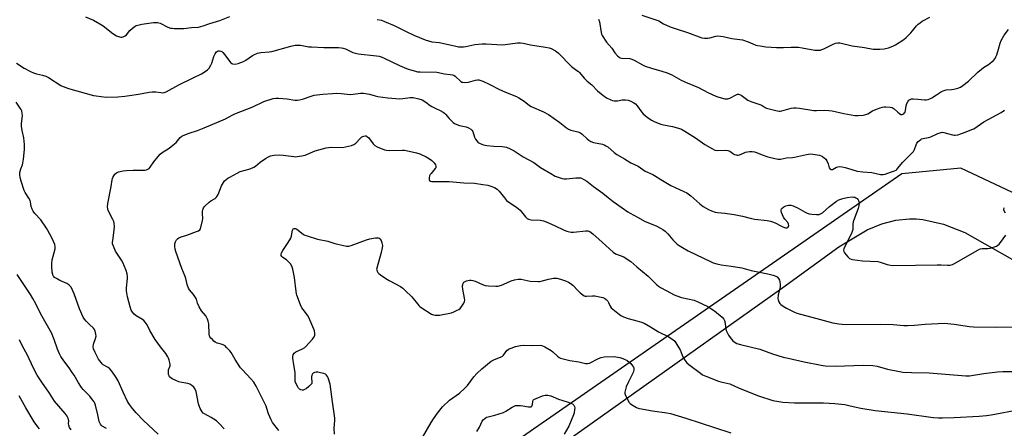
# Model space of a CAD drawing. Units: inches. Extents: x 1213771 to 1219771, y 557455 to 561456.
# Drawn here: x 1215610 to 1216124, y 560517 to 560730 of the extents above; entities that cross this region are included whole.
import ezdxf

# ---------------------------------------------------------------- set-up
doc = ezdxf.new("R2010")
doc.units = ezdxf.units.IN
doc.header["$MEASUREMENT"] = 0
for name, color, linetype in [('NTRL-Farm Land', 3, 'Continuous'), ('NTRL-Trees', 3, 'Continuous'), ('Undefined', 1, 'Continuous')]:
    doc.layers.add(name, color=color, linetype=linetype)

msp = doc.modelspace()

# ---------------------------------------------------------------- linework, layer by layer
at = {"layer": 'NTRL-Farm Land'}
msp.add_lwpolyline([(1215604.83, 560236.57), (1215617.38, 560285.92), (1215629.37, 560326.93), (1215632.15, 560333.78), (1215635.86, 560340.5), (1215646.15, 560353.64), (1215660.3, 560366.53), (1215679.61, 560380.32), (1215744.78, 560420.47), (1215797.69, 560450.19), (1215896.59, 560510.82), (1216008.04, 560590.02), (1216037.24, 560611.2), (1216052.01, 560619.95), (1216059.68, 560623.14), (1216066.99, 560625.1), (1216074.07, 560625.85), (1216077.53, 560625.77), (1216080.96, 560625.4), (1216091.75, 560622.9), (1216102.98, 560618.67), (1216127.81, 560604.53)], dxfattribs=at)
at = {"layer": 'NTRL-Trees'}
msp.add_polyline3d([(1216136.64, 560635.37, 0), (1216100.84, 560652.27, 0), (1216070.01, 560649.29, 0), (1215771.47, 560442.26, 0), (1215766.67, 560438.93, 0), (1215719.74, 560406.38, 0), (1215660.78, 560365.5, 0), (1215613.11, 560235.36, 0), (1215578.52, 560108.52, 0)], dxfattribs=at)
at = {"layer": 'Undefined'}
for points, elevation in [([(1215644.39, 560731.05), (1215648.62, 560729.38), (1215651.93, 560727.53), (1215653.6, 560726.38), (1215658.66, 560722.45), (1215660.51, 560721.27), (1215662.04, 560720.64), (1215662.82, 560720.49), (1215663.36, 560720.51), (1215664.41, 560720.78), (1215665.1, 560721.19), (1215665.69, 560721.79), (1215667.52, 560724.03), (1215668.88, 560725.21), (1215670.32, 560726.27), (1215670.83, 560726.56), (1215671.6, 560726.84), (1215673.8, 560727.31), (1215679.88, 560728.08), (1215681.93, 560728.12), (1215682.58, 560727.99), (1215683.27, 560727.75), (1215687.3, 560725.75), (1215688.64, 560725.24), (1215689.49, 560725.11), (1215690.66, 560725.05), (1215695.66, 560725.02), (1215699.7, 560725.5), (1215703.28, 560725.78), (1215705.77, 560726.33), (1215709.24, 560727.57), (1215714.46, 560729.18), (1215719.58, 560731.19)], 536), ([(1215796.53, 560729.74), (1215798.69, 560729.3), (1215800.34, 560728.75), (1215805.28, 560726.66), (1215811.25, 560723.59), (1215815.65, 560721.49), (1215821.54, 560719.09), (1215824.97, 560718.13), (1215828.9, 560717.65), (1215837.49, 560715.76), (1215838.93, 560715.51), (1215840.08, 560715.43), (1215841.53, 560715.48), (1215842.66, 560715.65), (1215847.35, 560716.7), (1215851.18, 560717.05), (1215853.25, 560717.1), (1215858.86, 560716.67), (1215861.52, 560716.58), (1215863.26, 560716.71), (1215869.59, 560717.48), (1215871.27, 560717.55), (1215872.55, 560717.36), (1215876.44, 560716.45), (1215884.22, 560715.29), (1215886.15, 560714.89), (1215887.22, 560714.55), (1215889.51, 560713.39), (1215890.23, 560712.93), (1215890.91, 560712.39), (1215897.87, 560705.17), (1215898.53, 560704.62), (1215900.66, 560703.2), (1215901.46, 560702.57), (1215902.03, 560702), (1215903.51, 560700.17), (1215904.65, 560698.96), (1215906.05, 560697.61), (1215908.36, 560695.57), (1215911.44, 560692.55), (1215914.13, 560690.31), (1215916.01, 560688.94), (1215918.39, 560687.83), (1215919.2, 560687.54), (1215920.04, 560687.36), (1215921.75, 560687.37), (1215924.33, 560687.76), (1215926.05, 560687.81), (1215927.45, 560687.66), (1215928.76, 560687.15), (1215930.27, 560686.34), (1215931.15, 560685.71), (1215932.03, 560684.75), (1215934.33, 560681.61), (1215935.27, 560680.47), (1215937.31, 560678.72), (1215939.48, 560677.13), (1215941.28, 560676.29), (1215944.47, 560675.07), (1215945.78, 560674.77), (1215950.55, 560673.94), (1215953.54, 560673.05), (1215955.13, 560672.45), (1215956.92, 560671.48), (1215962.52, 560667.92), (1215967.34, 560664.61), (1215971.34, 560662.27), (1215972.62, 560661.66), (1215973.75, 560661.47), (1215977.92, 560661.59), (1215979.33, 560661.46), (1215980.31, 560661.09), (1215981.86, 560659.97), (1215982.86, 560659.38), (1215983.64, 560659.06), (1215984.17, 560658.96), (1215984.7, 560659), (1215985.52, 560659.22), (1215987.8, 560660.2), (1215988.64, 560660.46), (1215990.67, 560660.83), (1215992.11, 560660.88), (1215993.21, 560660.65), (1215994.29, 560660.31), (1215997.22, 560659.09), (1216000.24, 560658.11), (1216003.87, 560657.15), (1216005.56, 560656.84), (1216006.83, 560656.94), (1216009.94, 560657.61), (1216013.04, 560657.79), (1216014.19, 560657.94), (1216015.62, 560658.23), (1216018.73, 560659.05), (1216020.44, 560659.35), (1216022.45, 560659.58), (1216023.76, 560659.51), (1216027.19, 560658.89), (1216028.02, 560658.68), (1216028.74, 560658.32), (1216029.61, 560657.66), (1216030.38, 560656.9), (1216030.98, 560656), (1216031.64, 560654.48), (1216032.25, 560652.37), (1216032.64, 560651.75), (1216033, 560651.54), (1216033.42, 560651.47), (1216033.87, 560651.54), (1216035.99, 560652.64), (1216036.72, 560652.92), (1216037.54, 560653.01), (1216038.96, 560652.94), (1216040.59, 560652.62), (1216043.97, 560651.41), (1216046.78, 560650.62), (1216049.72, 560650.24), (1216054.53, 560649.89), (1216058.91, 560648.96), (1216060.36, 560648.83), (1216061.47, 560649.03), (1216064.1, 560650.13), (1216066.3, 560650.81), (1216067.06, 560651.15), (1216067.49, 560651.48), (1216068.07, 560652.12), (1216070.38, 560655.15), (1216074.17, 560658.84), (1216076.12, 560660.94), (1216076.67, 560661.89), (1216077.5, 560664.28), (1216077.97, 560665.29), (1216078.65, 560666.15), (1216079.92, 560667.21), (1216080.4, 560667.47), (1216081.2, 560667.74), (1216084.05, 560668.25), (1216085.16, 560668.52), (1216088.89, 560670.27), (1216090.53, 560670.84), (1216091.08, 560670.88), (1216091.91, 560670.78), (1216093.88, 560670.3), (1216096.55, 560669.49), (1216097.33, 560669.36), (1216097.88, 560669.37), (1216099.26, 560669.63), (1216101.17, 560670.18), (1216103.57, 560671.19), (1216106.6, 560672.28), (1216107.66, 560672.77), (1216109.37, 560673.86), (1216112.87, 560676.32), (1216121.87, 560681.28), (1216123.6, 560682.39)], 536), ([(1215911.97, 560729.81), (1215912.34, 560728.42), (1215913.27, 560722.95), (1215913.51, 560722.12), (1215913.88, 560721.35), (1215916.07, 560717.97), (1215918.79, 560714.72), (1215920.38, 560712.33), (1215921.76, 560710.77), (1215922.65, 560710.03), (1215923.14, 560709.79), (1215923.96, 560709.6), (1215928.19, 560709.29), (1215929.25, 560709.07), (1215930.55, 560708.49), (1215934.89, 560706.04), (1215936.21, 560705.44), (1215939.48, 560704.32), (1215944.91, 560702.84), (1215947.71, 560701.89), (1215950.14, 560700.79), (1215954.96, 560698.16), (1215958.23, 560696.67), (1215964.02, 560694.25), (1215968.9, 560691.65), (1215973.11, 560689.76), (1215974.71, 560689.13), (1215977.78, 560688.41), (1215978.61, 560688.29), (1215979.42, 560688.31), (1215980.44, 560688.67), (1215983.7, 560690.47), (1215984.46, 560690.72), (1215984.97, 560690.72), (1215985.48, 560690.57), (1215986.24, 560690.2), (1215989.85, 560687.73), (1215991.35, 560686.91), (1215996.61, 560685.25), (1215997.31, 560684.89), (1215998.79, 560683.85), (1215999.57, 560683.51), (1216004.37, 560682.24), (1216006.07, 560681.93), (1216006.63, 560681.94), (1216007.49, 560682.09), (1216012.3, 560683.42), (1216013.62, 560683.6), (1216015.01, 560683.61), (1216016.64, 560683.45), (1216024.19, 560682.33), (1216025.58, 560682.28), (1216029.84, 560682.48), (1216032.09, 560682.3), (1216033.8, 560682.01), (1216039.82, 560680.68), (1216045.57, 560679.72), (1216047.3, 560679.61), (1216049.93, 560679.85), (1216051.36, 560680.12), (1216052.35, 560680.57), (1216054.74, 560682.06), (1216056.91, 560682.99), (1216058.84, 560683.73), (1216059.96, 560684.07), (1216060.81, 560684.19), (1216061.67, 560684.19), (1216063.97, 560684.04), (1216065.05, 560683.78), (1216066.01, 560683.16), (1216067.94, 560681.38), (1216068.83, 560680.66), (1216069.51, 560680.24), (1216069.97, 560680.12), (1216070.21, 560680.14), (1216070.68, 560680.31), (1216071.13, 560680.6), (1216071.53, 560680.97), (1216071.81, 560681.42), (1216072.03, 560682.2), (1216072.4, 560684.77), (1216072.69, 560685.89), (1216073.33, 560687.17), (1216073.7, 560687.57), (1216074.15, 560687.88), (1216075.17, 560688.29), (1216076.03, 560688.37), (1216078.41, 560688.22), (1216081.98, 560687.81), (1216082.83, 560687.81), (1216083.87, 560687.99), (1216084.65, 560688.28), (1216085.68, 560688.84), (1216088.19, 560690.38), (1216090.33, 560691.89), (1216091.62, 560692.49), (1216093.26, 560692.95), (1216096.03, 560693.23), (1216097.15, 560693.43), (1216099.37, 560693.97), (1216100.69, 560694.44), (1216101.9, 560695.24), (1216104.87, 560697.63), (1216109.78, 560702.33), (1216111.57, 560703.87), (1216112.76, 560704.74), (1216115.26, 560706.2), (1216116.19, 560706.86), (1216117.86, 560708.38), (1216118.76, 560709.43), (1216119.14, 560710.18), (1216119.55, 560711.26), (1216120.54, 560714.28), (1216121.44, 560717.41), (1216121.97, 560718.76), (1216123.51, 560721.5), (1216125.68, 560724.51)], 534), ([(1215934.57, 560731.94), (1215942.33, 560729.42), (1215943.29, 560728.95), (1215945.78, 560727.43), (1215949.23, 560725.91), (1215952.42, 560724.76), (1215958.34, 560722.92), (1215965.84, 560720.23), (1215967.24, 560720), (1215968.92, 560719.95), (1215970.04, 560720.15), (1215973.1, 560721.02), (1215974.19, 560721.13), (1215975.55, 560721.1), (1215976.96, 560720.86), (1215981.44, 560719.85), (1215985.58, 560719.3), (1215987.02, 560719.02), (1215989.99, 560718.1), (1215992.34, 560717.03), (1215993.95, 560716.39), (1215994.77, 560716.15), (1215996.14, 560715.9), (1215999.19, 560715.52), (1216004.73, 560715.06), (1216008.43, 560715.13), (1216012.38, 560715.32), (1216016.12, 560715.2), (1216018.12, 560714.92), (1216024.68, 560713.64), (1216026.74, 560713.69), (1216027.62, 560713.8), (1216028.45, 560714.01), (1216029.49, 560714.46), (1216033.86, 560716.66), (1216035.52, 560717.29), (1216036.64, 560717.51), (1216037.75, 560717.47), (1216039.15, 560717.26), (1216042.76, 560716.29), (1216044.14, 560715.99), (1216050.64, 560715.08), (1216055.09, 560714.29), (1216056.26, 560714.22), (1216058.65, 560714.25), (1216060.91, 560714.47), (1216063.1, 560714.98), (1216065.34, 560715.73), (1216066.87, 560716.57), (1216071.06, 560719.2), (1216072.37, 560720.31), (1216074.79, 560722.75), (1216075.73, 560723.83), (1216077.69, 560726.34), (1216078.62, 560727.31), (1216079.76, 560728.2), (1216080.73, 560728.84), (1216084.76, 560731)], 532), ([(1215608.46, 560706.91), (1215612.38, 560704.4), (1215615.74, 560702.61), (1215617.27, 560701.95), (1215618.83, 560701.41), (1215622, 560700.76), (1215623.75, 560700.18), (1215625.02, 560699.47), (1215631.44, 560695.34), (1215632.77, 560694.76), (1215635.51, 560693.79), (1215648.52, 560690.15), (1215649.95, 560689.83), (1215655.16, 560689.26), (1215661.19, 560689.43), (1215664.96, 560689.71), (1215667.33, 560690.01), (1215672.07, 560690.72), (1215677.51, 560691.76), (1215679.19, 560692), (1215681.09, 560692.06), (1215683.71, 560691.59), (1215684.59, 560691.52), (1215685.44, 560691.61), (1215686.53, 560691.95), (1215693.12, 560695.69), (1215700.56, 560699.24), (1215704.85, 560701.45), (1215706.34, 560702.3), (1215707.92, 560703.4), (1215708.91, 560704.36), (1215709.82, 560705.82), (1215710.23, 560706.88), (1215711.34, 560710.46), (1215711.95, 560711.77), (1215712.78, 560712.9), (1215713.21, 560713.22), (1215713.72, 560713.39), (1215714.22, 560713.39), (1215714.99, 560713.2), (1215715.46, 560712.97), (1215716.06, 560712.49), (1215717.01, 560711.36), (1215719.42, 560707.97), (1215720.19, 560707.11), (1215720.62, 560706.79), (1215721.09, 560706.59), (1215722.37, 560706.46), (1215724.01, 560706.79), (1215726.7, 560707.73), (1215727.91, 560708.46), (1215731.39, 560710.99), (1215732.48, 560711.52), (1215734.1, 560712.09), (1215735.76, 560712.48), (1215740.23, 560712.85), (1215741.61, 560713.04), (1215751.53, 560715.82), (1215753.8, 560716.35), (1215754.96, 560716.39), (1215756.43, 560716.27), (1215760.85, 560715.54), (1215762.3, 560715.39), (1215768.68, 560715.12), (1215776.24, 560715.06), (1215777.89, 560714.97), (1215778.7, 560714.83), (1215779.95, 560714.38), (1215783.81, 560712.55), (1215785.11, 560712.13), (1215786.53, 560711.89), (1215796.1, 560710.77), (1215797.47, 560710.53), (1215798.58, 560710.22), (1215800.21, 560709.58), (1215808.08, 560705.79), (1215811.78, 560704.16), (1215813.4, 560703.55), (1215816.46, 560702.72), (1215817.58, 560702.49), (1215818.98, 560702.38), (1215827.55, 560702.24), (1215831.65, 560701.33), (1215834.6, 560701.09), (1215835.76, 560700.9), (1215836.52, 560700.6), (1215837.14, 560700.18), (1215840.17, 560697.36), (1215840.63, 560697.1), (1215841.14, 560696.96), (1215842.51, 560696.88), (1215844.19, 560697.02), (1215847.72, 560698.11), (1215848.77, 560698.3), (1215849.47, 560698.26), (1215849.99, 560698.14), (1215851.51, 560697.56), (1215855.19, 560695.78), (1215859.85, 560693.31), (1215863.32, 560691.8), (1215869.11, 560689.53), (1215870.44, 560688.9), (1215873.18, 560687.12), (1215875.85, 560684.93), (1215876.81, 560684.3), (1215883.27, 560681.5), (1215885.86, 560680.16), (1215891.8, 560675.98), (1215895.22, 560673.2), (1215896.18, 560672.55), (1215897.48, 560671.97), (1215901.18, 560671.07), (1215902.52, 560670.57), (1215903.44, 560669.88), (1215905.99, 560667.42), (1215906.93, 560666.71), (1215907.94, 560666.09), (1215909.32, 560665.62), (1215913.97, 560664.66), (1215914.78, 560664.38), (1215915.78, 560663.9), (1215916.71, 560663.25), (1215920.16, 560660.31), (1215921.54, 560659.33), (1215925.42, 560657.14), (1215928.8, 560655.02), (1215932.54, 560653.27), (1215936.27, 560650.68), (1215940.17, 560648.94), (1215941.16, 560648.42), (1215944.43, 560646.26), (1215949.56, 560643.19), (1215956.37, 560640.08), (1215957.92, 560639.29), (1215960.09, 560637.79), (1215964.73, 560633.6), (1215966.56, 560632.19), (1215969.29, 560630.58), (1215970.88, 560629.94), (1215972.78, 560629.3), (1215973.89, 560629.07), (1215977.84, 560628.71), (1215982.73, 560628.05), (1215986.99, 560627.08), (1215991.66, 560625.86), (1215993.4, 560625.52), (1215999.86, 560624.86), (1216001.61, 560624.59), (1216002.68, 560624.25), (1216003.99, 560623.72), (1216006.92, 560622.07), (1216007.98, 560621.57), (1216009.36, 560621.12), (1216010.09, 560621.08), (1216010.62, 560621.28), (1216011.06, 560621.83), (1216011.18, 560622.3), (1216011.07, 560622.97), (1216010.6, 560623.86), (1216009.15, 560625.55), (1216008.45, 560626.6), (1216007.41, 560629.05), (1216007.18, 560629.86), (1216007.13, 560630.37), (1216007.31, 560630.95), (1216007.65, 560631.32), (1216008.59, 560631.96), (1216009.65, 560632.5), (1216010.95, 560632.91), (1216011.72, 560632.97), (1216012.25, 560632.91), (1216013.34, 560632.52), (1216016.03, 560631.25), (1216019.62, 560629.16), (1216020.68, 560628.68), (1216021.79, 560628.4), (1216023.18, 560628.18), (1216025.61, 560628.03), (1216026.94, 560628.09), (1216027.74, 560628.31), (1216028.73, 560628.87), (1216032.44, 560632.12), (1216035.95, 560634.9), (1216037.19, 560635.68), (1216039.33, 560636.45), (1216041.59, 560636.94), (1216044.25, 560637.17), (1216045.11, 560637.14), (1216045.65, 560637.02), (1216046.11, 560636.78), (1216046.74, 560636.29), (1216047.28, 560635.69), (1216047.56, 560635.24), (1216047.73, 560634.74), (1216047.85, 560633.94), (1216047.74, 560632.54), (1216047.36, 560631.14), (1216045.41, 560626.1), (1216044.77, 560624.15), (1216044.6, 560622.98), (1216044.47, 560620.29), (1216044.24, 560619.2), (1216043.78, 560618.14), (1216040.18, 560610.98), (1216039.84, 560610.17), (1216039.64, 560609.38), (1216039.79, 560608.66), (1216040.21, 560607.98), (1216041.86, 560605.99), (1216042.86, 560605.03), (1216043.59, 560604.68), (1216044.42, 560604.49), (1216049.59, 560603.85), (1216057.63, 560603.47), (1216058.77, 560603.21), (1216062.39, 560602), (1216064.11, 560601.67), (1216065.86, 560601.46), (1216088.55, 560601.83), (1216090.58, 560601.81), (1216093.92, 560601.64), (1216095.34, 560601.68), (1216096.53, 560602), (1216097.6, 560602.51), (1216109.32, 560609.33), (1216110.6, 560609.99), (1216111.14, 560610.18), (1216112, 560610.32), (1216114.94, 560610.33), (1216116.08, 560610.49), (1216119.39, 560611.6), (1216120.15, 560611.97), (1216120.81, 560612.5), (1216121.56, 560613.4), (1216124.4, 560617.22)], 538), ([(1215716.74, 560516.33), (1215714.33, 560518.85), (1215712.62, 560520.43), (1215709.83, 560522.19), (1215706.17, 560524.18), (1215705.77, 560524.51), (1215705.24, 560525.14), (1215704.24, 560526.87), (1215703.65, 560528.17), (1215703.36, 560529.24), (1215702.01, 560535.66), (1215701.51, 560537.02), (1215700.88, 560537.98), (1215699.85, 560538.9), (1215698.7, 560539.63), (1215697.69, 560539.92), (1215694.69, 560540.37), (1215693.05, 560540.84), (1215691.44, 560541.48), (1215689.57, 560542.37), (1215688.83, 560542.82), (1215688.2, 560543.41), (1215687.93, 560543.83), (1215687.67, 560544.54), (1215687.58, 560545.94), (1215687.74, 560547.05), (1215688.5, 560549.1), (1215688.55, 560549.87), (1215688.43, 560550.68), (1215688.09, 560552.04), (1215687.74, 560553.1), (1215687.39, 560553.86), (1215686.23, 560555.52), (1215683.43, 560559), (1215680.76, 560562.89), (1215677.92, 560567.61), (1215676.58, 560570.43), (1215675.58, 560571.88), (1215674.83, 560572.77), (1215674.18, 560573.35), (1215670.8, 560575.26), (1215669.68, 560576.07), (1215668.82, 560577.04), (1215668.19, 560578.22), (1215667.66, 560579.9), (1215666.31, 560585.12), (1215665.73, 560588.16), (1215665.71, 560589.79), (1215666.36, 560594.65), (1215666.32, 560595.75), (1215666.09, 560597.09), (1215665.5, 560598.78), (1215663.8, 560602.93), (1215663.08, 560604.2), (1215660.1, 560608.9), (1215658.92, 560611.46), (1215658.52, 560612.77), (1215658.5, 560613.62), (1215658.59, 560614.47), (1215659.4, 560619.87), (1215659.42, 560621.84), (1215659.31, 560623.53), (1215659.13, 560624.34), (1215658.71, 560625.38), (1215656.23, 560630.14), (1215655.97, 560630.92), (1215655.85, 560632.01), (1215656.04, 560633.76), (1215657.73, 560642.65), (1215658.26, 560646.03), (1215658.45, 560646.81), (1215658.67, 560647.33), (1215659.74, 560649.03), (1215660.51, 560649.81), (1215661.52, 560650.23), (1215664.07, 560650.78), (1215665.81, 560651.02), (1215669.18, 560651.19), (1215675.36, 560651.23), (1215676.19, 560651.32), (1215676.92, 560651.6), (1215677.52, 560652.1), (1215678.06, 560652.7), (1215680.06, 560655.53), (1215682.3, 560658.33), (1215683.3, 560659.42), (1215684.42, 560660.28), (1215687.96, 560662.7), (1215690.78, 560664.8), (1215691.61, 560665.59), (1215693.73, 560668.14), (1215694.55, 560668.83), (1215695.27, 560669.24), (1215698.49, 560670.47), (1215702.79, 560671.89), (1215706.23, 560673.21), (1215717.46, 560677.97), (1215719, 560678.77), (1215721.17, 560680.07), (1215722.24, 560680.59), (1215731.66, 560684.2), (1215737.44, 560686.88), (1215742.17, 560688.44), (1215743.59, 560688.7), (1215745.05, 560688.67), (1215749.47, 560688.31), (1215753.49, 560687.65), (1215754.91, 560687.58), (1215756, 560687.77), (1215757.62, 560688.2), (1215762.07, 560689.77), (1215763.63, 560690.19), (1215768.06, 560690.7), (1215773.23, 560691.12), (1215775.22, 560691.21), (1215777.72, 560691.15), (1215780.79, 560690.75), (1215782.54, 560690.67), (1215784.01, 560690.74), (1215787.83, 560691.22), (1215789.31, 560691.21), (1215792.55, 560690.77), (1215795.49, 560689.82), (1215796.88, 560689.54), (1215802.03, 560688.93), (1215808.28, 560688.42), (1215809.95, 560688.45), (1215813.7, 560688.96), (1215815.17, 560689.01), (1215818.28, 560688.39), (1215819.9, 560687.84), (1215821.83, 560686.65), (1215824.06, 560684.94), (1215825.01, 560684.32), (1215827.02, 560683.24), (1215829.33, 560682.22), (1215830.84, 560681.37), (1215831.55, 560680.89), (1215832.16, 560680.32), (1215833.95, 560678.14), (1215835.18, 560676.85), (1215836.06, 560676.06), (1215836.77, 560675.56), (1215838.06, 560674.96), (1215839.42, 560674.48), (1215842.84, 560673.69), (1215844.11, 560673.14), (1215845.3, 560672.46), (1215845.89, 560671.95), (1215846.31, 560671.26), (1215847.24, 560668.36), (1215847.77, 560667.35), (1215849.04, 560665.76), (1215849.47, 560665.39), (1215850.18, 560664.98), (1215852, 560664.3), (1215853.71, 560663.97), (1215857.24, 560663.63), (1215861.6, 560663.48), (1215862.91, 560663.35), (1215863.98, 560663.06), (1215865.83, 560662.31), (1215867.86, 560661.28), (1215872.62, 560658.01), (1215878.23, 560655.07), (1215881.74, 560652.59), (1215886.97, 560649.39), (1215889.22, 560648.1), (1215890.8, 560647.44), (1215892.97, 560646.76), (1215894.07, 560646.55), (1215895.2, 560646.55), (1215900.09, 560647.08), (1215901.72, 560647.13), (1215902.51, 560647.07), (1215903.03, 560646.94), (1215904.33, 560646.34), (1215905.79, 560645.43), (1215909.24, 560642.69), (1215914.25, 560639.16), (1215916.88, 560636.85), (1215919.53, 560634.82), (1215924.21, 560631.43), (1215927.16, 560629.41), (1215928.42, 560628.67), (1215932.29, 560626.68), (1215936.29, 560624.38), (1215941.95, 560622.06), (1215944.25, 560620.96), (1215945.49, 560620.25), (1215946.61, 560619.35), (1215948.06, 560617.98), (1215950.75, 560614.8), (1215952.99, 560612.61), (1215953.92, 560611.93), (1215955.64, 560610.84), (1215958.69, 560609.13), (1215970.58, 560603.31), (1215971.68, 560602.88), (1215973.66, 560602.27), (1215975.94, 560601.7), (1215981.11, 560601.12), (1215986.61, 560600.25), (1215991.55, 560598.85), (1216000.17, 560597.12), (1216003.06, 560596.39), (1216004.38, 560595.9), (1216005.07, 560595.45), (1216005.83, 560594.6), (1216006.26, 560593.87), (1216006.47, 560593.08), (1216006.64, 560591.42), (1216006.59, 560590.3), (1216005.65, 560586.03), (1216005.44, 560584.31), (1216005.55, 560583.47), (1216005.95, 560582.4), (1216006.39, 560581.67), (1216006.95, 560581.09), (1216008.16, 560580.24), (1216009.96, 560579.2), (1216013.72, 560577.34), (1216015.36, 560576.63), (1216019.87, 560575.31), (1216025.83, 560573.82), (1216031.5, 560572.16), (1216034.06, 560571.55), (1216037.25, 560571.01), (1216038.97, 560570.79), (1216041.24, 560570.66), (1216058.98, 560570.84), (1216065.53, 560570.62), (1216071.09, 560570.23), (1216073.07, 560570.19), (1216076.77, 560570.31), (1216082.26, 560570.8), (1216092.42, 560571.35), (1216097.46, 560570.87), (1216105.44, 560569.68), (1216107.49, 560569.48), (1216119.06, 560569.24), (1216128.43, 560569.43)], 540), ([(1215682.22, 560513.54), (1215674.68, 560520.57), (1215670.76, 560524.54), (1215668.88, 560526.83), (1215667.29, 560528.96), (1215666.35, 560530.54), (1215664.01, 560535.35), (1215661.39, 560541.22), (1215660.38, 560542.98), (1215658.04, 560546.36), (1215657.13, 560547.49), (1215656.26, 560548.18), (1215653.67, 560549.71), (1215653.04, 560550.22), (1215652.48, 560550.82), (1215651.16, 560552.65), (1215649.36, 560556.1), (1215648.51, 560558), (1215648.36, 560559.08), (1215648.59, 560560.45), (1215649.6, 560563.44), (1215649.86, 560564.53), (1215649.8, 560565.62), (1215649.34, 560567.24), (1215649.01, 560568), (1215648.52, 560568.68), (1215646.41, 560570.7), (1215644.78, 560572.41), (1215643.83, 560573.52), (1215643.22, 560574.49), (1215641.17, 560578.91), (1215638.53, 560586.64), (1215636.87, 560590.05), (1215636.23, 560590.89), (1215635.63, 560591.39), (1215634.6, 560591.96), (1215631.07, 560593.6), (1215629.21, 560594.58), (1215628.25, 560595.23), (1215627.88, 560595.63), (1215627.59, 560596.07), (1215627.28, 560596.81), (1215627.05, 560597.95), (1215626.76, 560600.91), (1215626.75, 560602.64), (1215626.97, 560604.33), (1215628.57, 560610.19), (1215628.6, 560611.3), (1215628.31, 560612.38), (1215626.89, 560615.86), (1215624.81, 560619.77), (1215624.09, 560620.97), (1215621.1, 560625.3), (1215617.9, 560628.53), (1215617.36, 560629.2), (1215617.07, 560629.7), (1215616.6, 560630.77), (1215616.12, 560632.16), (1215615.7, 560634.56), (1215615.46, 560635.34), (1215614.88, 560636.58), (1215612.97, 560639.46), (1215612.43, 560640.46), (1215610.76, 560645.42), (1215610.23, 560647.37), (1215610.06, 560648.75), (1215610.1, 560649.86), (1215610.62, 560651.86), (1215611.49, 560653.93), (1215611.74, 560654.76), (1215612.04, 560656.82), (1215612.55, 560661.89), (1215612.49, 560664.52), (1215612.27, 560668.03), (1215611.43, 560671.77), (1215611.07, 560674.12), (1215611.08, 560675.27), (1215611.51, 560679.58), (1215611.41, 560680.69), (1215611.1, 560682.04), (1215610.79, 560682.81), (1215610.36, 560683.54), (1215608.19, 560686.58)], 538), ([(1215745.19, 560515.47), (1215741.96, 560519.65), (1215741.17, 560520.87), (1215739.82, 560524.09), (1215739, 560526.91), (1215738.57, 560528), (1215733.3, 560538.56), (1215732.08, 560540.55), (1215730.65, 560542.35), (1215726.2, 560547.03), (1215725.24, 560548.15), (1215722.37, 560552.45), (1215720.33, 560555.99), (1215719.59, 560556.92), (1215717.99, 560558.7), (1215717.13, 560559.52), (1215716.21, 560560.07), (1215715.21, 560560.44), (1215713.01, 560560.96), (1215712.01, 560561.4), (1215711.35, 560561.94), (1215710.53, 560562.76), (1215709.76, 560563.62), (1215709.28, 560564.31), (1215709.07, 560564.82), (1215708.92, 560565.65), (1215708.62, 560571), (1215708.36, 560572.35), (1215708.05, 560573.39), (1215707.69, 560574.15), (1215707.05, 560575.11), (1215704.81, 560577.88), (1215703.59, 560579.92), (1215702.7, 560581.79), (1215702.22, 560583.81), (1215701.79, 560584.81), (1215700.66, 560586.36), (1215698.56, 560588.71), (1215698.01, 560589.69), (1215697.33, 560591.56), (1215696.71, 560594.57), (1215696.35, 560595.78), (1215694.64, 560599.91), (1215691.44, 560608.76), (1215691.18, 560609.88), (1215690.97, 560611.29), (1215690.93, 560612.13), (1215691, 560612.69), (1215691.35, 560613.8), (1215691.88, 560614.8), (1215692.44, 560615.36), (1215693.11, 560615.79), (1215694.35, 560616.34), (1215697.27, 560617.21), (1215702.3, 560619.08), (1215703.35, 560619.55), (1215703.99, 560620.04), (1215704.27, 560620.47), (1215704.55, 560621.24), (1215705.36, 560624.89), (1215705.49, 560626.01), (1215705.38, 560628.32), (1215705.41, 560629.71), (1215705.53, 560630.52), (1215705.96, 560631.52), (1215706.27, 560631.98), (1215706.86, 560632.62), (1215708.87, 560634.39), (1215709.82, 560635.1), (1215711.95, 560636.36), (1215712.57, 560636.89), (1215713.07, 560637.56), (1215713.62, 560638.53), (1215715.37, 560642.97), (1215716.26, 560644.75), (1215716.9, 560645.5), (1215717.74, 560646.25), (1215718.64, 560646.94), (1215719.62, 560647.56), (1215723.49, 560649.63), (1215725.07, 560650.38), (1215730.27, 560651.89), (1215732.08, 560652.64), (1215733.03, 560653.25), (1215735.45, 560655.29), (1215738.29, 560657.29), (1215739.76, 560658.18), (1215740.82, 560658.57), (1215742.8, 560658.92), (1215745.7, 560659.13), (1215747.46, 560658.97), (1215753, 560658.2), (1215753.87, 560658.14), (1215754.72, 560658.21), (1215757.24, 560658.63), (1215758.9, 560659.03), (1215764.11, 560661.25), (1215769.86, 560662.84), (1215771.03, 560662.98), (1215772.8, 560663.06), (1215778.44, 560663.03), (1215779.89, 560663.23), (1215783.05, 560664.06), (1215784.39, 560664.59), (1215785.32, 560665.31), (1215787.66, 560667.67), (1215788.56, 560668.46), (1215789.5, 560668.96), (1215790.24, 560669.07), (1215790.69, 560668.97), (1215791.13, 560668.77), (1215791.95, 560668.13), (1215794.42, 560664.79), (1215795.24, 560664), (1215796.5, 560663.35), (1215800.25, 560661.81), (1215801.36, 560661.49), (1215802.83, 560661.32), (1215809.51, 560661.56), (1215810.7, 560661.51), (1215811.57, 560661.37), (1215817.05, 560660.1), (1215818.75, 560659.62), (1215822.11, 560658.11), (1215823.85, 560657.09), (1215825.02, 560656.18), (1215826.28, 560654.91), (1215826.9, 560653.97), (1215827.08, 560653.19), (1215826.99, 560652.41), (1215826.77, 560651.95), (1215824.58, 560649.41), (1215824.16, 560648.8), (1215823.82, 560648.13), (1215823.55, 560647.09), (1215823.55, 560646.35), (1215823.81, 560645.77), (1215824.31, 560645.38), (1215825.06, 560645.22), (1215825.89, 560645.18), (1215834.01, 560645.3), (1215841.67, 560644.55), (1215847.19, 560644.3), (1215851.56, 560643.75), (1215854.12, 560643.25), (1215855.8, 560642.79), (1215857.64, 560642.08), (1215859.05, 560641.2), (1215860.02, 560640.18), (1215862.87, 560636.64), (1215863.99, 560635.4), (1215865.19, 560634.44), (1215869.06, 560631.85), (1215870.22, 560630.99), (1215870.98, 560630.2), (1215873.83, 560626.79), (1215874.69, 560626.01), (1215875.42, 560625.58), (1215876.77, 560625.33), (1215881.55, 560625.11), (1215883.19, 560624.75), (1215884.57, 560624.25), (1215888.97, 560622.36), (1215894.05, 560619.84), (1215895.44, 560619.33), (1215896.86, 560618.94), (1215897.73, 560618.82), (1215898.91, 560618.86), (1215905.28, 560619.57), (1215906.39, 560619.49), (1215907.4, 560619.14), (1215908.93, 560618), (1215913.88, 560613.54), (1215919.5, 560608.3), (1215920.72, 560607.59), (1215925.12, 560605.89), (1215926.37, 560605.13), (1215928.8, 560603.46), (1215931.98, 560600.71), (1215937.83, 560595.9), (1215942.38, 560591.4), (1215943.22, 560590.69), (1215944.3, 560589.95), (1215947.19, 560588.34), (1215951.38, 560586.16), (1215952.71, 560585.55), (1215955.26, 560584.83), (1215961.79, 560583.28), (1215963.42, 560582.71), (1215968.88, 560580.04), (1215971.05, 560578.71), (1215972.45, 560577.75), (1215976.32, 560574.55), (1215977.32, 560573.51), (1215977.7, 560572.78), (1215977.86, 560572.24), (1215978.28, 560568.42), (1215978.53, 560567.6), (1215978.86, 560566.83), (1215979.77, 560565.06), (1215980.53, 560563.86), (1215981.99, 560562.12), (1215983.09, 560561.22), (1215984.11, 560560.73), (1215986, 560560.17), (1215996.01, 560557.81), (1216002.62, 560555.45), (1216008.23, 560553.71), (1216010.76, 560553.06), (1216019.24, 560551.13), (1216028.08, 560549.5), (1216030.13, 560549.2), (1216035.3, 560548.89), (1216049.97, 560549.45), (1216054.89, 560549.33), (1216057.31, 560548.95), (1216062.68, 560547.45), (1216068.82, 560546.13), (1216070.57, 560545.83), (1216075.14, 560545.56), (1216084.35, 560545.51), (1216103.42, 560543.9), (1216105.35, 560543.89), (1216112.89, 560545.15), (1216119.91, 560546.02), (1216122.79, 560546.16), (1216135.54, 560546.2)], 542), ([(1216124.12, 560628.79), (1216123.39, 560630), (1216123.26, 560630.49), (1216123.31, 560630.98), (1216123.6, 560631.73)], 538), ([(1215774.25, 560513.51), (1215774.1, 560516.66), (1215774.45, 560520.59), (1215774.47, 560521.9), (1215773.19, 560530.3), (1215771.96, 560539.5), (1215770.94, 560542.83), (1215770.58, 560543.61), (1215770.11, 560544.23), (1215769.52, 560544.7), (1215768.73, 560545.05), (1215767, 560545.54), (1215765.54, 560545.81), (1215764.69, 560545.76), (1215763.87, 560545.56), (1215763.13, 560545.22), (1215762.76, 560544.89), (1215762.38, 560544.27), (1215762.16, 560543.33), (1215762.17, 560542.63), (1215762.49, 560540.7), (1215762.35, 560539.97), (1215761.88, 560539.32), (1215760.81, 560538.33), (1215759.41, 560537.2), (1215758.67, 560536.76), (1215757.89, 560536.5), (1215757.36, 560536.48), (1215756.59, 560536.65), (1215755.9, 560537.02), (1215755.53, 560537.41), (1215755.06, 560538.11), (1215753.91, 560540.43), (1215753.74, 560540.96), (1215753.65, 560541.74), (1215753.79, 560544.52), (1215753.74, 560545.66), (1215752.99, 560549.62), (1215752.52, 560553.14), (1215752.49, 560554), (1215752.66, 560554.78), (1215753.23, 560555.65), (1215754.04, 560556.36), (1215757.61, 560558.02), (1215758.72, 560558.7), (1215759.36, 560559.25), (1215762.68, 560563.03), (1215763.59, 560564.17), (1215763.86, 560564.65), (1215764.02, 560565.16), (1215764.02, 560566.23), (1215763.81, 560567.33), (1215763.53, 560568.17), (1215760.9, 560574.34), (1215760.21, 560575.54), (1215757.89, 560578.44), (1215757.27, 560579.4), (1215756.57, 560581), (1215754.67, 560585.9), (1215754.42, 560586.73), (1215754.23, 560587.81), (1215753.45, 560595.18), (1215752.44, 560599.46), (1215751.94, 560601.12), (1215751.22, 560602.31), (1215749.93, 560603.77), (1215749.12, 560604.42), (1215747.37, 560605.53), (1215746.8, 560606.04), (1215746.44, 560606.63), (1215746.37, 560607.3), (1215746.6, 560608.02), (1215747.25, 560609.23), (1215750.09, 560613.44), (1215751.48, 560615.69), (1215751.88, 560616.76), (1215752.1, 560619.07), (1215752.25, 560619.84), (1215752.42, 560620.23), (1215752.66, 560620.54), (1215753.24, 560620.78), (1215753.9, 560620.69), (1215754.56, 560620.39), (1215755.26, 560619.92), (1215758.05, 560617.65), (1215758.82, 560617.24), (1215759.93, 560616.82), (1215765.33, 560615.11), (1215770.79, 560614.14), (1215774.49, 560612.91), (1215780.56, 560611.56), (1215781.64, 560611.53), (1215782.94, 560611.8), (1215790.91, 560614.74), (1215792.58, 560615.27), (1215795.68, 560615.89), (1215796.5, 560615.94), (1215797.01, 560615.86), (1215797.45, 560615.65), (1215797.84, 560615.34), (1215798.5, 560614.54), (1215799, 560613.2), (1215799.21, 560611.78), (1215799.08, 560610.67), (1215798.5, 560608.18), (1215796.26, 560600), (1215796.21, 560599.45), (1215796.27, 560598.95), (1215796.43, 560598.49), (1215796.8, 560597.86), (1215797.36, 560597.25), (1215798.22, 560596.52), (1215800.93, 560594.7), (1215802.7, 560593.64), (1215808.59, 560590.41), (1215809.8, 560589.61), (1215811.1, 560588.46), (1215814.64, 560585.04), (1215818.19, 560580.66), (1215818.79, 560580.01), (1215819.45, 560579.46), (1215824.9, 560576.13), (1215825.93, 560575.65), (1215826.75, 560575.48), (1215827.89, 560575.48), (1215829.04, 560575.61), (1215835.29, 560576.8), (1215836.39, 560577.19), (1215838.26, 560578.08), (1215839.02, 560578.51), (1215839.68, 560579.05), (1215840.55, 560580.16), (1215841.63, 560581.84), (1215842, 560582.58), (1215842.19, 560583.36), (1215842.09, 560584.48), (1215841.13, 560589.08), (1215841, 560590.53), (1215841.07, 560591.64), (1215841.25, 560592.11), (1215841.71, 560592.67), (1215842.31, 560593.11), (1215843.11, 560593.43), (1215844.56, 560593.72), (1215845.43, 560593.73), (1215846.29, 560593.65), (1215847.67, 560593.22), (1215851.44, 560591.55), (1215852.8, 560591.06), (1215854.52, 560590.82), (1215858.28, 560590.62), (1215859.39, 560590.73), (1215861.25, 560591.21), (1215862.57, 560591.71), (1215866.32, 560593.44), (1215868.04, 560593.91), (1215870.08, 560594.31), (1215870.67, 560594.35), (1215871.52, 560594.28), (1215876.34, 560593.34), (1215880.36, 560593.09), (1215881.22, 560593.15), (1215882.09, 560593.31), (1215885.75, 560594.36), (1215888.39, 560594.76), (1215889.26, 560594.83), (1215890.12, 560594.79), (1215892.06, 560594.31), (1215894.74, 560593.42), (1215896.33, 560592.67), (1215897.59, 560591.94), (1215898.7, 560590.99), (1215901.14, 560588.41), (1215902.4, 560587.2), (1215903.71, 560586.07), (1215904.43, 560585.64), (1215904.92, 560585.47), (1215905.71, 560585.38), (1215908.78, 560585.7), (1215909.92, 560585.66), (1215913.37, 560584.96), (1215914.21, 560584.72), (1215915, 560584.37), (1215915.95, 560583.68), (1215916.74, 560582.83), (1215917.12, 560582.13), (1215917.93, 560580.18), (1215918.53, 560579.37), (1215919.39, 560578.58), (1215921.93, 560576.52), (1215923.61, 560575.31), (1215924.93, 560574.72), (1215927.4, 560573.84), (1215931.89, 560572.62), (1215934.35, 560571.82), (1215935.7, 560571.29), (1215939.09, 560569.45), (1215943.11, 560566.83), (1215948.59, 560564.18), (1215949.88, 560563.45), (1215950.73, 560562.8), (1215951.66, 560561.89), (1215953.34, 560559.44), (1215954.5, 560557.38), (1215955.5, 560554.64), (1215955.86, 560553.84), (1215956.92, 560552.09), (1215957.94, 560550.69), (1215958.97, 560549.76), (1215965.02, 560545.25), (1215966.22, 560544.45), (1215967.84, 560543.72), (1215974.54, 560541.11), (1215975.67, 560540.78), (1215978.85, 560540.11), (1215980.33, 560539.65), (1215985.29, 560537.53), (1215995.26, 560533.45), (1216002.84, 560531.11), (1216004.88, 560530.67), (1216008.1, 560530.14), (1216014.2, 560529.74), (1216029.26, 560529.84), (1216035.09, 560529.55), (1216040.29, 560528.92), (1216043.17, 560528.33), (1216048.69, 560527.04), (1216056.15, 560525.81), (1216072.82, 560524.15), (1216085.23, 560522.26), (1216086.67, 560522.12), (1216089.29, 560522), (1216091.33, 560521.99), (1216097.39, 560522.21), (1216110.49, 560522.87), (1216114.17, 560523.17), (1216116.73, 560523.52), (1216131.46, 560526.27)], 544), ([(1215655.32, 560516.48), (1215653.09, 560517.7), (1215652.47, 560518.22), (1215652.16, 560518.63), (1215651.81, 560519.33), (1215651.55, 560520.11), (1215650.86, 560523.6), (1215649.56, 560528.55), (1215649.22, 560529.6), (1215648.86, 560530.34), (1215648.05, 560531.47), (1215646.61, 560533.21), (1215643.19, 560536.76), (1215642.27, 560537.87), (1215640.68, 560540.26), (1215638.42, 560544.2), (1215637.5, 560545.65), (1215635.86, 560548.03), (1215633.06, 560551.74), (1215631.53, 560554.06), (1215630.87, 560555.35), (1215629.83, 560557.84), (1215628.04, 560562.89), (1215626.57, 560566.34), (1215621.15, 560576.07), (1215618.44, 560581.45), (1215616.9, 560584.28), (1215615.71, 560586.28), (1215608.77, 560596.82)], 536), ([(1215636.86, 560515.74), (1215636.11, 560517.03), (1215635.67, 560518.1), (1215635.55, 560518.81), (1215635.64, 560520.45), (1215635.58, 560521), (1215635.29, 560521.79), (1215634.75, 560522.81), (1215633.71, 560524.23), (1215628.21, 560530.75), (1215625.61, 560534.82), (1215621.52, 560540.58), (1215619.23, 560544.32), (1215617.29, 560547.93), (1215614.02, 560555.03), (1215611.72, 560559.1), (1215609.99, 560562.7)], 534), ([(1215820.14, 560511.79), (1215824.57, 560519.5), (1215825.8, 560521.42), (1215827.99, 560524.47), (1215830.57, 560527.67), (1215834.24, 560531.13), (1215839.39, 560534.88), (1215842.24, 560537.4), (1215843.65, 560538.89), (1215846.83, 560543.32), (1215848.37, 560545.09), (1215851.15, 560547.57), (1215855.99, 560551.48), (1215856.67, 560551.96), (1215857.67, 560552.49), (1215860.83, 560553.65), (1215861.78, 560554.14), (1215862.34, 560554.68), (1215864.16, 560557.07), (1215864.77, 560557.62), (1215865.25, 560557.91), (1215866.32, 560558.36), (1215868.56, 560559.11), (1215871.21, 560559.78), (1215872.64, 560559.88), (1215877.72, 560559.63), (1215881.43, 560559.84), (1215882.44, 560559.71), (1215884, 560559.01), (1215887.26, 560557.11), (1215888.14, 560556.4), (1215890.61, 560554.1), (1215891.44, 560553.53), (1215892.14, 560553.18), (1215893.54, 560552.74), (1215896.98, 560551.89), (1215901.73, 560551.16), (1215905.2, 560550.38), (1215906.24, 560550.34), (1215907.21, 560550.55), (1215911.97, 560552.95), (1215913.29, 560553.39), (1215914.91, 560553.75), (1215919.9, 560553.9), (1215923.03, 560553.47), (1215924.68, 560552.96), (1215926.8, 560551.94), (1215927.96, 560551.08), (1215928.78, 560550.28), (1215929.72, 560549.19), (1215930.16, 560548.5), (1215930.36, 560547.86), (1215930.33, 560547.02), (1215929.94, 560545.61), (1215927.56, 560540.74), (1215926.37, 560538.13), (1215925.91, 560536.79), (1215925.7, 560535.43), (1215925.7, 560534.62), (1215925.8, 560534.09), (1215926.61, 560532.3), (1215927.89, 560530.08), (1215928.45, 560529.46), (1215929.15, 560528.94), (1215931.71, 560527.45), (1215932.51, 560527.09), (1215933.36, 560526.85), (1215940.13, 560525.61), (1215947.57, 560524.65), (1215949.44, 560524.25), (1215957.38, 560521.81), (1215972.46, 560516.98), (1215980.84, 560514.13)], 546), ([(1215620.38, 560516.2), (1215619.46, 560517.31), (1215617.64, 560519.99), (1215613.26, 560527.14), (1215609.87, 560533.41)], 532), ([(1215848.46, 560514.82), (1215849.76, 560517.12), (1215851.3, 560520.23), (1215851.75, 560520.94), (1215852.58, 560521.72), (1215853.58, 560522.3), (1215854.38, 560522.59), (1215857.77, 560523.36), (1215862.28, 560524.82), (1215863.55, 560525.47), (1215866.9, 560527.6), (1215867.91, 560528.1), (1215868.7, 560528.37), (1215869.84, 560528.47), (1215871.31, 560528.4), (1215872.49, 560528.27), (1215875.45, 560527.69), (1215876.29, 560527.66), (1215876.77, 560527.78), (1215877.13, 560528.03), (1215877.34, 560528.38), (1215877.47, 560528.97), (1215877.59, 560530.58), (1215877.86, 560531.14), (1215878.24, 560531.48), (1215879.47, 560532.14), (1215882.72, 560533.48), (1215884.07, 560533.79), (1215885.41, 560533.84), (1215886.21, 560533.68), (1215887.01, 560533.4), (1215890.99, 560531.68), (1215895.53, 560530.35), (1215897.51, 560529.62), (1215898.3, 560529.23), (1215898.76, 560528.91), (1215899.08, 560528.54), (1215899.41, 560527.9), (1215899.52, 560527.14), (1215899.45, 560526.32), (1215899.14, 560524.65), (1215898.84, 560523.54), (1215896.51, 560517.69), (1215893.93, 560513.48)], 548)]:
    msp.add_lwpolyline(points, dxfattribs=dict(at, elevation=elevation))

doc.saveas('drawing.dxf')
